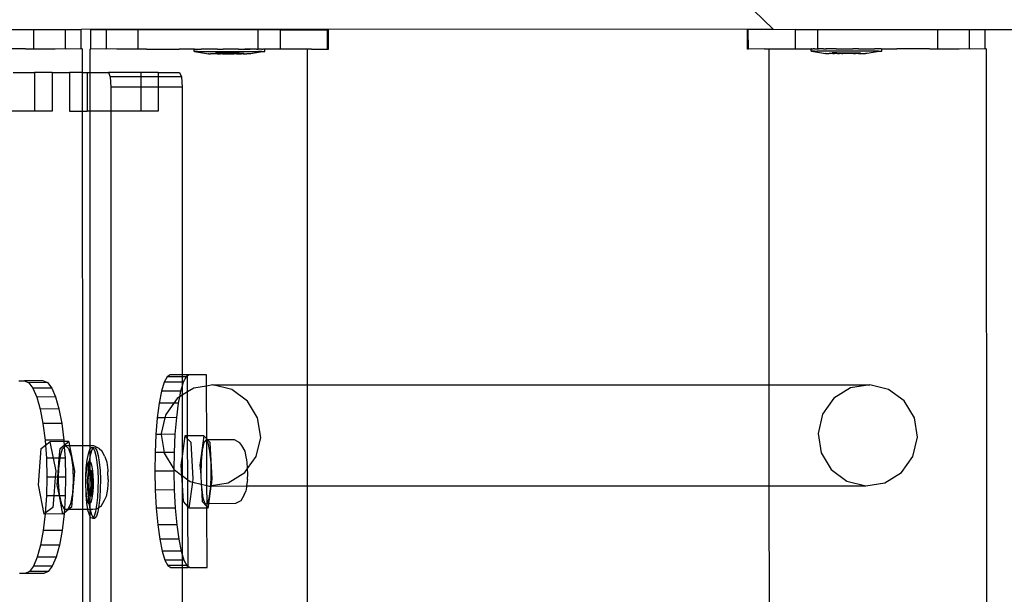
# Model space of a CAD drawing. Units: inches. Extents: x 4843 to 12947, y -2782 to -515.
# Drawn here: x 12555 to 12575, y -1498 to -1486 of the extents above; entities that cross this region are included whole.
import ezdxf

# ---------------------------------------------------------------- set-up
doc = ezdxf.new("R2010")
doc.units = ezdxf.units.IN
doc.header["$MEASUREMENT"] = 0
doc.layers.add('VP-DIM', color=7, linetype='Continuous')
doc.layers.add('VP-EQ', color=7, linetype='Continuous', true_color=0x8a3492, plot=False)
doc.styles.get("Standard").update_dxf_attribs({"font": 'arial.ttf'})
doc.dimstyles.get("Standard").update_dxf_attribs({"dimtxt": 14, "dimasz": 20, "dimexe": 20, "dimexo": 50, "dimgap": 20, "dimtad": 0, "dimdec": 0, "dimzin": 0, "dimdsep": 46, "dimtxsty": 'Standard', "dimcen": -0.09, "dimadec": 0, "dimazin": 0, "dimtfac": 1, "dimtdec": 4, "dimtofl": 0, "dimtmove": 0, "dimatfit": 3, "dimfxl": 70, "dimfxlon": 1, "dimtolj": 1, "dimtzin": 0, "dimarcsym": 0})

# ---------------------------------------------------------------- blocks, each defined once
blk = doc.blocks.new('*D321')
at = {"layer": 'Defpoints', "color": 0}
for p in [(12577.895, -535.177), (9514.141, -1636.213), (12577.895, -1636.213)]:
    blk.add_point(p, dxfattribs=at)
at = {"layer": 'VP-DIM', "color": 0, "lineweight": -2}
for p, q in [((9514.141, -605.177), (9514.141, -515.177)), ((12577.895, -605.177), (12577.895, -515.177)), ((9534.141, -535.177), (10995.536, -535.177)), ((12557.895, -535.177), (11077.382, -535.177))]:
    blk.add_line(p, q, dxfattribs=at)
at = {"layer": 'VP-DIM', "color": 0}
for points in [[(9534.141, -531.843), (9534.141, -538.51), (9514.141, -535.177)], [(12557.895, -538.51), (12557.895, -531.843), (12577.895, -535.177)]]:
    blk.add_solid(points, dxfattribs=at)
at = {"layer": 'VP-DIM', "color": 0, "insert": (11036.459, -535.177), "char_height": 14, "attachment_point": 5}
blk.add_mtext('\\A1;3065', dxfattribs=at)
blk = doc.blocks.new('*D327')
at = {"layer": 'Defpoints', "color": 0}
for p in [(12050.618, -807.743), (12050.618, -2463.845), (12690.663, -2463.845)]:
    blk.add_point(p, dxfattribs=at)
at = {"layer": 'VP-DIM', "color": 0, "lineweight": -2}
for p, q in [((12620.663, -807.743), (12710.663, -807.743)), ((12690.663, -827.743), (12690.663, -1594.233)), ((12690.663, -2443.845), (12690.663, -1674.623)), ((12620.663, -2463.845), (12710.663, -2463.845))]:
    blk.add_line(p, q, dxfattribs=at)
at = {"layer": 'VP-DIM', "color": 0}
for points in [[(12693.997, -827.743), (12687.33, -827.743), (12690.663, -807.743)], [(12687.33, -2443.845), (12693.997, -2443.845), (12690.663, -2463.845)]]:
    blk.add_solid(points, dxfattribs=at)
at = {"layer": 'VP-DIM', "color": 0, "insert": (12690.663, -1634.428), "char_height": 14, "attachment_point": 5, "rotation": 90}
blk.add_mtext('\\A1;1660', dxfattribs=at)
blk = doc.blocks.new('2408B')
at = {"layer": 'VP-EQ', "color": 0}
for p, q in [((12342.487, -1735.831), (12342.894, -1736.231)), ((12325.217, -1736.238), (12327.543, -1736.234)), ((12327.543, -1736.234), (12328.203, -1736.233)), ((12327.544, -1736.634), (12327.543, -1736.234)), ((12328.203, -1736.233), (12328.528, -1736.232)), ((12328.204, -1736.633), (12328.203, -1736.233)), ((12342.894, -1736.231), (12328.528, -1736.232)), ((12328.528, -1736.632), (12328.528, -1736.232)), ((12329.053, -1736.239), (12328.728, -1736.239)), ((12328.728, -1736.639), (12328.728, -1736.239)), ((12329.052, -1736.639), (12329.053, -1736.239)), ((12329.713, -1736.241), (12329.053, -1736.239)), ((12329.712, -1736.641), (12329.713, -1736.241)), ((12332.039, -1736.244), (12329.713, -1736.241)), ((12332.204, -1736.243), (12332.039, -1736.244)), ((12332.203, -1736.643), (12332.204, -1736.243)), ((12332.528, -1736.244), (12332.204, -1736.243)), ((12332.667, -1736.244), (12332.528, -1736.244)), ((12332.667, -1736.644), (12332.667, -1736.244)), ((12332.667, -1736.244), (12333.644, -1736.245)), ((12333.644, -1736.245), (12333.661, -1736.245)), ((12333.644, -1736.645), (12333.644, -1736.245)), ((12333.66, -1736.645), (12333.661, -1736.245)), ((12342.377, -1736.24), (12342.36, -1736.24)), ((12342.361, -1736.64), (12342.36, -1736.24)), ((12343.354, -1736.238), (12342.377, -1736.24)), ((12342.378, -1736.64), (12342.377, -1736.24)), ((12342.894, -1736.231), (12343.354, -1736.238)), ((12343.354, -1736.638), (12343.354, -1736.238)), ((12343.354, -1736.238), (12343.493, -1736.238)), ((12343.493, -1736.238), (12343.817, -1736.237)), ((12343.818, -1736.637), (12343.817, -1736.237)), ((12343.817, -1736.237), (12343.982, -1736.237)), ((12343.982, -1736.237), (12346.308, -1736.234)), ((12346.308, -1736.234), (12346.969, -1736.233)), ((12346.309, -1736.634), (12346.308, -1736.234)), ((12346.969, -1736.233), (12347.293, -1736.232)), ((12346.969, -1736.632), (12346.969, -1736.233)), ((12347.293, -1736.232), (12350.205, -1736.231)), ((12347.294, -1736.632), (12347.293, -1736.232)), ((12327.372, -1736.634), (12326.695, -1736.635)), ((12327.372, -1736.634), (12327.505, -1736.637)), ((12327.505, -1736.637), (12327.544, -1736.634)), ((12327.544, -1736.634), (12327.97, -1736.637)), ((12327.97, -1736.637), (12327.989, -1736.637)), ((12327.989, -1736.637), (12328.204, -1736.633)), ((12328.204, -1736.633), (12328.231, -1736.637)), ((12328.231, -1736.637), (12328.528, -1736.632)), ((12328.544, -1736.636), (12328.528, -1736.632)), ((12328.55, -1736.636), (12328.544, -1736.636)), ((12328.55, -1736.636), (12328.55, -1737.131)), ((12328.706, -1736.643), (12328.712, -1736.643)), ((12328.706, -1736.643), (12328.706, -1737.131)), ((12328.712, -1736.643), (12328.728, -1736.639)), ((12329.025, -1736.643), (12328.728, -1736.639)), ((12329.052, -1736.639), (12329.025, -1736.643)), ((12329.267, -1736.643), (12329.052, -1736.639)), ((12329.285, -1736.643), (12329.267, -1736.643)), ((12329.702, -1736.643), (12329.285, -1736.643)), ((12329.712, -1736.641), (12329.702, -1736.643)), ((12329.75, -1736.643), (12329.712, -1736.641)), ((12329.883, -1736.641), (12329.75, -1736.643)), ((12329.883, -1736.641), (12330.56, -1736.642)), ((12330.874, -1736.643), (12330.56, -1736.642)), ((12330.883, -1736.641), (12330.874, -1736.641)), ((12330.874, -1736.643), (12330.874, -1736.641)), ((12330.883, -1736.641), (12330.874, -1736.643)), ((12330.874, -1736.691), (12330.874, -1736.643)), ((12330.883, -1736.691), (12330.874, -1736.691)), ((12330.883, -1736.641), (12330.915, -1736.641)), ((12330.915, -1736.691), (12330.883, -1736.691)), ((12330.883, -1736.691), (12331.174, -1736.741)), ((12330.915, -1736.641), (12330.942, -1736.641)), ((12330.942, -1736.691), (12330.915, -1736.691)), ((12330.942, -1736.641), (12331.003, -1736.641)), ((12330.942, -1736.691), (12331.003, -1736.691)), ((12331.003, -1736.641), (12331.021, -1736.642)), ((12331.003, -1736.691), (12331.046, -1736.691)), ((12331.046, -1736.641), (12331.021, -1736.642)), ((12331.132, -1736.641), (12331.046, -1736.641)), ((12331.046, -1736.691), (12331.132, -1736.691)), ((12331.188, -1736.641), (12331.132, -1736.641)), ((12331.132, -1736.691), (12331.188, -1736.691)), ((12331.18, -1736.741), (12331.174, -1736.741)), ((12331.18, -1736.741), (12331.198, -1736.741)), ((12331.294, -1736.641), (12331.188, -1736.641)), ((12331.188, -1736.691), (12331.293, -1736.691)), ((12331.198, -1736.741), (12331.214, -1736.741)), ((12331.25, -1736.741), (12331.214, -1736.741)), ((12331.276, -1736.741), (12331.25, -1736.741)), ((12331.313, -1736.741), (12331.276, -1736.741)), ((12331.293, -1736.691), (12331.359, -1736.691)), ((12331.359, -1736.641), (12331.294, -1736.641)), ((12331.313, -1736.741), (12331.313, -1736.725)), ((12331.41, -1736.725), (12331.313, -1736.725)), ((12331.327, -1736.741), (12331.313, -1736.741)), ((12331.36, -1736.741), (12331.327, -1736.741)), ((12331.359, -1736.641), (12331.477, -1736.641)), ((12331.359, -1736.691), (12331.476, -1736.691)), ((12331.36, -1736.741), (12331.41, -1736.741)), ((12331.41, -1736.741), (12331.41, -1736.725)), ((12331.51, -1736.726), (12331.41, -1736.725)), ((12331.41, -1736.741), (12331.422, -1736.741)), ((12331.461, -1736.741), (12331.422, -1736.741)), ((12331.461, -1736.741), (12331.51, -1736.741)), ((12331.476, -1736.691), (12331.547, -1736.691)), ((12331.525, -1736.643), (12331.477, -1736.641)), ((12331.51, -1736.741), (12331.51, -1736.726)), ((12331.705, -1736.726), (12331.51, -1736.726)), ((12331.51, -1736.741), (12331.53, -1736.741)), ((12331.547, -1736.641), (12331.525, -1736.643)), ((12331.53, -1736.741), (12331.572, -1736.741)), ((12331.668, -1736.642), (12331.547, -1736.641)), ((12331.547, -1736.691), (12331.668, -1736.692)), ((12331.572, -1736.741), (12331.643, -1736.742)), ((12331.643, -1736.742), (12331.685, -1736.741)), ((12331.739, -1736.642), (12331.668, -1736.642)), ((12331.668, -1736.692), (12331.739, -1736.692)), ((12331.685, -1736.741), (12331.705, -1736.742)), ((12331.705, -1736.742), (12331.705, -1736.726)), ((12331.805, -1736.726), (12331.705, -1736.726)), ((12331.754, -1736.742), (12331.705, -1736.742)), ((12331.774, -1736.643), (12331.739, -1736.642)), ((12331.739, -1736.692), (12331.856, -1736.692)), ((12331.754, -1736.742), (12331.793, -1736.742)), ((12331.794, -1736.643), (12331.774, -1736.643)), ((12331.793, -1736.742), (12331.805, -1736.742)), ((12331.794, -1736.643), (12331.856, -1736.642)), ((12331.805, -1736.742), (12331.805, -1736.726)), ((12331.805, -1736.726), (12331.902, -1736.726)), ((12331.805, -1736.742), (12331.855, -1736.742)), ((12331.889, -1736.742), (12331.855, -1736.742)), ((12331.856, -1736.642), (12331.922, -1736.642)), ((12331.856, -1736.692), (12331.922, -1736.692)), ((12331.889, -1736.742), (12331.902, -1736.742)), ((12331.902, -1736.742), (12331.902, -1736.726)), ((12331.902, -1736.742), (12331.939, -1736.742)), ((12331.922, -1736.642), (12332.027, -1736.642)), ((12332.025, -1736.643), (12331.922, -1736.642)), ((12331.922, -1736.692), (12332.027, -1736.692)), ((12331.939, -1736.742), (12331.965, -1736.742)), ((12332.001, -1736.742), (12331.965, -1736.742)), ((12332.017, -1736.742), (12332.001, -1736.742)), ((12332.035, -1736.742), (12332.017, -1736.742)), ((12332.039, -1736.643), (12332.025, -1736.643)), ((12332.027, -1736.642), (12332.039, -1736.643)), ((12332.027, -1736.692), (12332.083, -1736.692)), ((12332.035, -1736.742), (12332.041, -1736.742)), ((12332.045, -1736.643), (12332.039, -1736.643)), ((12332.332, -1736.692), (12332.041, -1736.742)), ((12332.083, -1736.642), (12332.045, -1736.643)), ((12332.169, -1736.642), (12332.083, -1736.642)), ((12332.083, -1736.692), (12332.169, -1736.692)), ((12332.169, -1736.642), (12332.191, -1736.643)), ((12332.169, -1736.692), (12332.212, -1736.692)), ((12332.191, -1736.643), (12332.203, -1736.643)), ((12332.213, -1736.642), (12332.203, -1736.643)), ((12332.273, -1736.692), (12332.212, -1736.692)), ((12332.273, -1736.642), (12332.213, -1736.642)), ((12332.273, -1736.642), (12332.3, -1736.642)), ((12332.273, -1736.692), (12332.3, -1736.692)), ((12332.332, -1736.642), (12332.3, -1736.642)), ((12332.3, -1736.692), (12332.332, -1736.692)), ((12332.332, -1736.642), (12332.341, -1736.642)), ((12332.332, -1736.692), (12332.341, -1736.692)), ((12332.341, -1736.692), (12332.341, -1736.642)), ((12332.527, -1736.644), (12332.341, -1736.642)), ((12332.648, -1736.643), (12332.527, -1736.644)), ((12332.667, -1736.644), (12332.648, -1736.643)), ((12332.916, -1736.643), (12332.667, -1736.644)), ((12332.96, -1736.645), (12332.916, -1736.643)), ((12333.218, -1736.643), (12332.96, -1736.645)), ((12333.307, -1736.645), (12333.218, -1736.643)), ((12333.218, -1736.643), (12333.218, -1743.618)), ((12333.307, -1736.645), (12333.644, -1736.645)), ((12333.644, -1736.645), (12333.66, -1736.645)), ((12342.378, -1736.64), (12342.361, -1736.64)), ((12342.715, -1736.639), (12342.378, -1736.64)), ((12342.715, -1736.639), (12342.803, -1736.637)), ((12342.803, -1736.637), (12343.062, -1736.639)), ((12342.803, -1736.637), (12342.805, -1743.615)), ((12343.062, -1736.639), (12343.105, -1736.637)), ((12343.105, -1736.637), (12343.354, -1736.638)), ((12343.354, -1736.638), (12343.373, -1736.637)), ((12343.373, -1736.637), (12343.494, -1736.638)), ((12343.494, -1736.638), (12343.68, -1736.636)), ((12343.689, -1736.636), (12343.68, -1736.636)), ((12343.68, -1736.686), (12343.68, -1736.636)), ((12343.689, -1736.686), (12343.68, -1736.686)), ((12343.689, -1736.636), (12343.721, -1736.636)), ((12343.721, -1736.686), (12343.689, -1736.686)), ((12343.689, -1736.686), (12343.98, -1736.736)), ((12343.748, -1736.636), (12343.721, -1736.636)), ((12343.748, -1736.686), (12343.721, -1736.686)), ((12343.748, -1736.636), (12343.809, -1736.636)), ((12343.748, -1736.686), (12343.809, -1736.686)), ((12343.809, -1736.636), (12343.818, -1736.637)), ((12343.852, -1736.686), (12343.809, -1736.686)), ((12343.818, -1736.637), (12343.831, -1736.637)), ((12343.852, -1736.636), (12343.831, -1736.637)), ((12343.938, -1736.636), (12343.852, -1736.636)), ((12343.938, -1736.686), (12343.852, -1736.686)), ((12343.938, -1736.636), (12343.983, -1736.637)), ((12343.994, -1736.686), (12343.938, -1736.686)), ((12343.986, -1736.736), (12343.98, -1736.736)), ((12343.994, -1736.636), (12343.983, -1736.637)), ((12343.983, -1736.637), (12343.997, -1736.637)), ((12343.986, -1736.736), (12344.004, -1736.736)), ((12343.997, -1736.637), (12343.994, -1736.636)), ((12344.099, -1736.686), (12343.994, -1736.686)), ((12343.997, -1736.637), (12344.002, -1736.637)), ((12344.099, -1736.636), (12344.002, -1736.637)), ((12344.004, -1736.736), (12344.021, -1736.736)), ((12344.021, -1736.736), (12344.056, -1736.736)), ((12344.082, -1736.736), (12344.056, -1736.736)), ((12344.119, -1736.736), (12344.082, -1736.736)), ((12344.165, -1736.636), (12344.099, -1736.636)), ((12344.165, -1736.686), (12344.099, -1736.686)), ((12344.119, -1736.736), (12344.119, -1736.72)), ((12344.216, -1736.72), (12344.119, -1736.72)), ((12344.133, -1736.736), (12344.119, -1736.736)), ((12344.133, -1736.736), (12344.166, -1736.736)), ((12344.196, -1736.637), (12344.165, -1736.636)), ((12344.282, -1736.685), (12344.165, -1736.686)), ((12344.216, -1736.735), (12344.166, -1736.736)), ((12344.201, -1736.637), (12344.196, -1736.637)), ((12344.201, -1736.637), (12344.282, -1736.635)), ((12344.216, -1736.735), (12344.216, -1736.72)), ((12344.216, -1736.72), (12344.316, -1736.72)), ((12344.228, -1736.735), (12344.216, -1736.735)), ((12344.228, -1736.735), (12344.267, -1736.735)), ((12344.316, -1736.735), (12344.267, -1736.735)), ((12344.282, -1736.635), (12344.353, -1736.635)), ((12344.353, -1736.685), (12344.282, -1736.685)), ((12344.316, -1736.72), (12344.511, -1736.719)), ((12344.316, -1736.735), (12344.316, -1736.72)), ((12344.316, -1736.735), (12344.336, -1736.735)), ((12344.378, -1736.735), (12344.336, -1736.735)), ((12344.353, -1736.635), (12344.474, -1736.635)), ((12344.474, -1736.685), (12344.353, -1736.685)), ((12344.45, -1736.735), (12344.378, -1736.735)), ((12344.491, -1736.735), (12344.45, -1736.735)), ((12344.474, -1736.635), (12344.496, -1736.637)), ((12344.545, -1736.685), (12344.474, -1736.685)), ((12344.511, -1736.735), (12344.491, -1736.735)), ((12344.496, -1736.637), (12344.545, -1736.635)), ((12344.511, -1736.735), (12344.511, -1736.719)), ((12344.511, -1736.719), (12344.611, -1736.719)), ((12344.56, -1736.735), (12344.511, -1736.735)), ((12344.662, -1736.635), (12344.545, -1736.635)), ((12344.662, -1736.685), (12344.545, -1736.685)), ((12344.56, -1736.735), (12344.599, -1736.735)), ((12344.611, -1736.735), (12344.599, -1736.735)), ((12344.611, -1736.735), (12344.611, -1736.719)), ((12344.611, -1736.719), (12344.708, -1736.719)), ((12344.661, -1736.735), (12344.611, -1736.735)), ((12344.661, -1736.735), (12344.695, -1736.735)), ((12344.662, -1736.635), (12344.728, -1736.635)), ((12344.728, -1736.685), (12344.662, -1736.685)), ((12344.695, -1736.735), (12344.708, -1736.735)), ((12344.708, -1736.735), (12344.708, -1736.719)), ((12344.708, -1736.735), (12344.745, -1736.735)), ((12344.728, -1736.635), (12344.833, -1736.635)), ((12344.833, -1736.685), (12344.728, -1736.685)), ((12344.745, -1736.735), (12344.771, -1736.735)), ((12344.771, -1736.735), (12344.807, -1736.735)), ((12344.823, -1736.735), (12344.807, -1736.735)), ((12344.841, -1736.735), (12344.823, -1736.735)), ((12344.833, -1736.635), (12344.889, -1736.635)), ((12344.889, -1736.685), (12344.833, -1736.685)), ((12344.841, -1736.735), (12344.847, -1736.735)), ((12345.138, -1736.684), (12344.847, -1736.735)), ((12344.889, -1736.635), (12344.975, -1736.634)), ((12344.975, -1736.684), (12344.889, -1736.685)), ((12344.975, -1736.634), (12345, -1736.636)), ((12345.018, -1736.684), (12344.975, -1736.684)), ((12345.018, -1736.634), (12345, -1736.636)), ((12345.079, -1736.634), (12345.018, -1736.634)), ((12345.079, -1736.684), (12345.018, -1736.684)), ((12345.106, -1736.634), (12345.079, -1736.634)), ((12345.079, -1736.684), (12345.106, -1736.684)), ((12345.138, -1736.634), (12345.106, -1736.634)), ((12345.106, -1736.684), (12345.138, -1736.684)), ((12345.138, -1736.634), (12345.147, -1736.634)), ((12345.138, -1736.634), (12345.147, -1736.637)), ((12345.138, -1736.684), (12345.147, -1736.684)), ((12345.147, -1736.637), (12345.147, -1736.634)), ((12345.147, -1736.637), (12345.461, -1736.635)), ((12345.147, -1736.684), (12345.147, -1736.637)), ((12346.138, -1736.634), (12345.461, -1736.635)), ((12346.138, -1736.634), (12346.271, -1736.636)), ((12346.271, -1736.636), (12346.309, -1736.634)), ((12346.309, -1736.634), (12346.736, -1736.636)), ((12346.736, -1736.636), (12346.754, -1736.636)), ((12346.754, -1736.636), (12346.969, -1736.632)), ((12346.969, -1736.632), (12346.996, -1736.636)), ((12346.996, -1736.636), (12347.294, -1736.632)), ((12347.309, -1736.636), (12347.294, -1736.632)), ((12347.316, -1736.636), (12347.309, -1736.636)), ((12347.316, -1736.636), (12347.363, -1881.828)), ((12327.115, -1737.131), (12327.558, -1737.131)), ((12327.558, -1737.131), (12327.558, -1737.931)), ((12327.922, -1737.131), (12327.558, -1737.131)), ((12327.922, -1737.131), (12327.922, -1737.931)), ((12327.922, -1737.131), (12328.286, -1737.131)), ((12328.286, -1737.131), (12328.286, -1737.931)), ((12328.55, -1737.131), (12328.286, -1737.131)), ((12328.55, -1737.131), (12328.65, -1737.131)), ((12328.55, -1737.131), (12328.551, -1737.931)), ((12328.65, -1737.131), (12328.65, -1737.931)), ((12328.65, -1737.131), (12328.706, -1737.131)), ((12328.706, -1737.131), (12329.093, -1737.131)), ((12328.706, -1737.131), (12328.706, -1737.931)), ((12329.093, -1737.131), (12329.13, -1737.219)), ((12329.763, -1737.131), (12329.093, -1737.131)), ((12329.13, -1737.219), (12329.145, -1737.431)), ((12329.763, -1737.219), (12329.13, -1737.219)), ((12330.128, -1737.131), (12329.763, -1737.131)), ((12329.763, -1737.131), (12329.763, -1737.219)), ((12329.763, -1737.219), (12329.763, -1737.431)), ((12330.128, -1737.219), (12329.763, -1737.219)), ((12330.128, -1737.131), (12330.57, -1737.131)), ((12330.128, -1737.131), (12330.128, -1737.219)), ((12330.607, -1737.219), (12330.128, -1737.219)), ((12330.128, -1737.219), (12330.128, -1737.431)), ((12330.57, -1737.131), (12330.607, -1737.219)), ((12330.607, -1737.219), (12330.623, -1737.431)), ((12329.145, -1737.431), (12329.145, -1737.931)), ((12329.763, -1737.431), (12329.145, -1737.431)), ((12329.763, -1737.431), (12329.763, -1737.931)), ((12330.128, -1737.431), (12329.763, -1737.431)), ((12330.128, -1737.431), (12330.128, -1737.931)), ((12330.623, -1737.431), (12330.128, -1737.431)), ((12330.623, -1737.431), (12330.623, -1743.41)), ((12327.558, -1737.931), (12327.063, -1737.931)), ((12327.922, -1737.931), (12327.558, -1737.931)), ((12328.286, -1737.931), (12328.551, -1737.931)), ((12328.551, -1737.931), (12328.65, -1737.931)), ((12328.551, -1737.931), (12328.553, -1744.881)), ((12328.706, -1737.931), (12328.65, -1737.931)), ((12329.145, -1737.931), (12328.706, -1737.931)), ((12328.706, -1737.931), (12328.706, -1744.881)), ((12329.145, -1737.931), (12329.145, -1880.531)), ((12329.763, -1737.931), (12329.145, -1737.931)), ((12330.128, -1737.931), (12329.763, -1737.931)), ((12327.235, -1743.531), (12327.35, -1743.532)), ((12327.739, -1743.531), (12327.35, -1743.532)), ((12327.35, -1743.532), (12327.439, -1743.571)), ((12327.739, -1743.531), (12327.829, -1743.569)), ((12330.252, -1743.562), (12330.196, -1743.747)), ((12330.313, -1743.448), (12330.252, -1743.562)), ((12330.623, -1743.561), (12330.252, -1743.562)), ((12330.376, -1743.41), (12330.313, -1743.448)), ((12330.623, -1743.447), (12330.313, -1743.448)), ((12330.623, -1743.41), (12330.376, -1743.41)), ((12330.734, -1743.41), (12330.623, -1743.41)), ((12330.623, -1743.41), (12330.623, -1743.447)), ((12330.707, -1743.447), (12330.623, -1743.447)), ((12330.623, -1743.447), (12330.623, -1743.561)), ((12330.647, -1743.561), (12330.623, -1743.641)), ((12330.647, -1743.561), (12330.623, -1743.561)), ((12330.623, -1743.561), (12330.623, -1743.641)), ((12330.707, -1743.447), (12330.647, -1743.561)), ((12330.734, -1743.431), (12330.707, -1743.447)), ((12330.771, -1743.408), (12330.734, -1743.431)), ((12330.771, -1743.408), (12330.734, -1743.41)), ((12330.734, -1743.431), (12330.734, -1743.41)), ((12330.735, -1743.763), (12330.734, -1743.431)), ((12331.128, -1743.408), (12330.771, -1743.408)), ((12331.129, -1743.64), (12331.128, -1743.408)), ((12327.829, -1743.569), (12327.439, -1743.571)), ((12327.439, -1743.571), (12327.526, -1743.685)), ((12327.915, -1743.683), (12327.526, -1743.685)), ((12327.526, -1743.685), (12327.606, -1743.869)), ((12327.829, -1743.569), (12327.915, -1743.683)), ((12327.915, -1743.683), (12327.995, -1743.868)), ((12330.196, -1743.747), (12330.148, -1743.996)), ((12330.591, -1743.745), (12330.196, -1743.747)), ((12330.591, -1743.745), (12330.567, -1743.867)), ((12330.623, -1743.641), (12330.591, -1743.745)), ((12330.623, -1743.641), (12330.623, -1743.833)), ((12330.735, -1743.763), (12330.623, -1743.833)), ((12330.863, -1743.683), (12330.735, -1743.763)), ((12330.738, -1744.674), (12330.735, -1743.763)), ((12331.129, -1743.64), (12330.863, -1743.683)), ((12331.261, -1743.618), (12331.129, -1743.64)), ((12331.133, -1744.738), (12331.129, -1743.64)), ((12331.653, -1743.714), (12331.261, -1743.618)), ((12331.261, -1743.618), (12333.218, -1743.618)), ((12331.98, -1743.954), (12331.653, -1743.714)), ((12333.218, -1743.618), (12342.805, -1743.615)), ((12333.218, -1743.618), (12333.218, -1745.716)), ((12342.805, -1743.615), (12344.897, -1743.615)), ((12342.805, -1743.615), (12342.806, -1745.713)), ((12344.498, -1743.679), (12344.155, -1743.893)), ((12344.897, -1743.615), (12344.498, -1743.679)), ((12345.289, -1743.71), (12344.897, -1743.615)), ((12345.615, -1743.95), (12345.289, -1743.71)), ((12327.995, -1743.868), (12327.606, -1743.869)), ((12327.606, -1743.869), (12327.676, -1744.118)), ((12327.995, -1743.868), (12328.065, -1744.117)), ((12330.52, -1743.897), (12330.45, -1743.994)), ((12330.567, -1743.867), (12330.52, -1743.897)), ((12330.567, -1743.867), (12330.543, -1743.994)), ((12330.623, -1743.833), (12330.567, -1743.867)), ((12330.623, -1743.833), (12330.623, -1745.095)), ((12332.19, -1744.303), (12331.98, -1743.954)), ((12344.155, -1743.893), (12343.918, -1744.225)), ((12345.826, -1744.299), (12345.615, -1743.95)), ((12328.065, -1744.117), (12327.676, -1744.118)), ((12327.676, -1744.118), (12327.734, -1744.421)), ((12328.065, -1744.117), (12328.123, -1744.42)), ((12330.148, -1743.996), (12330.108, -1744.299)), ((12330.45, -1743.994), (12330.148, -1743.996)), ((12330.45, -1743.994), (12330.283, -1744.229)), ((12330.543, -1743.994), (12330.45, -1743.994)), ((12330.543, -1743.994), (12330.503, -1744.297)), ((12330.108, -1744.299), (12330.08, -1744.644)), ((12330.266, -1744.298), (12330.108, -1744.299)), ((12330.266, -1744.298), (12330.189, -1744.627)), ((12330.283, -1744.229), (12330.266, -1744.298)), ((12330.503, -1744.297), (12330.266, -1744.298)), ((12330.503, -1744.297), (12330.474, -1744.643)), ((12332.254, -1744.708), (12332.19, -1744.303)), ((12343.918, -1744.225), (12343.824, -1744.623)), ((12345.889, -1744.704), (12345.826, -1744.299)), ((12328.123, -1744.42), (12327.734, -1744.421)), ((12327.734, -1744.421), (12327.777, -1744.767)), ((12328.123, -1744.42), (12328.167, -1744.766)), ((12328.167, -1744.766), (12327.777, -1744.767)), ((12327.777, -1744.767), (12327.785, -1744.87)), ((12328.167, -1744.766), (12328.169, -1744.796)), ((12330.08, -1744.644), (12330.062, -1745.02)), ((12330.191, -1744.644), (12330.08, -1744.644)), ((12330.189, -1744.627), (12330.191, -1744.644)), ((12330.474, -1744.643), (12330.191, -1744.644)), ((12330.191, -1744.644), (12330.25, -1745.019)), ((12330.474, -1744.643), (12330.457, -1745.018)), ((12330.679, -1744.674), (12330.623, -1745.095)), ((12330.738, -1744.674), (12330.679, -1744.674)), ((12330.738, -1744.739), (12330.679, -1744.674)), ((12331.074, -1744.673), (12330.738, -1744.674)), ((12330.738, -1744.739), (12330.738, -1744.674)), ((12330.808, -1744.816), (12330.738, -1744.739)), ((12330.741, -1745.586), (12330.738, -1744.739)), ((12331.074, -1744.673), (12330.992, -1745.284)), ((12331.133, -1744.738), (12331.074, -1744.673)), ((12331.119, -1744.76), (12331.075, -1744.812)), ((12331.133, -1744.78), (12331.119, -1744.76)), ((12331.133, -1744.76), (12331.119, -1744.76)), ((12331.153, -1744.76), (12331.133, -1744.738)), ((12331.133, -1744.76), (12331.133, -1744.738)), ((12331.153, -1744.76), (12331.133, -1744.76)), ((12331.133, -1744.78), (12331.133, -1744.76)), ((12331.163, -1744.823), (12331.133, -1744.78)), ((12331.136, -1745.706), (12331.133, -1744.78)), ((12331.711, -1744.758), (12331.153, -1744.76)), ((12331.202, -1744.814), (12331.153, -1744.76)), ((12331.822, -1744.819), (12331.711, -1744.758)), ((12332.16, -1745.106), (12332.254, -1744.708)), ((12343.824, -1744.623), (12343.887, -1745.028)), ((12345.795, -1745.102), (12345.889, -1744.704)), ((12327.639, -1745.691), (12327.699, -1744.938)), ((12327.699, -1744.938), (12327.785, -1744.87)), ((12327.785, -1744.87), (12327.878, -1744.797)), ((12327.785, -1744.87), (12327.805, -1745.142)), ((12328.169, -1744.796), (12327.878, -1744.797)), ((12327.878, -1744.797), (12327.946, -1745.142)), ((12328.072, -1745.141), (12328.088, -1744.937)), ((12328.088, -1744.937), (12328.174, -1744.869)), ((12328.093, -1745.114), (12328.143, -1744.946)), ((12328.143, -1744.946), (12328.177, -1744.911)), ((12328.268, -1744.795), (12328.169, -1744.796)), ((12328.169, -1744.796), (12328.174, -1744.869)), ((12328.174, -1744.869), (12328.268, -1744.795)), ((12328.174, -1744.869), (12328.177, -1744.911)), ((12328.177, -1744.911), (12328.205, -1744.883)), ((12328.177, -1744.911), (12328.194, -1745.141)), ((12328.285, -1744.882), (12328.205, -1744.883)), ((12328.205, -1744.883), (12328.267, -1744.935)), ((12328.267, -1744.935), (12328.32, -1745.094)), ((12328.268, -1744.795), (12328.285, -1744.882)), ((12328.553, -1744.881), (12328.285, -1744.882)), ((12328.285, -1744.882), (12328.388, -1745.406)), ((12328.706, -1744.881), (12328.553, -1744.881)), ((12328.553, -1744.881), (12328.553, -1746.206)), ((12328.676, -1745.049), (12328.705, -1744.96)), ((12328.706, -1744.881), (12328.705, -1744.96)), ((12328.705, -1744.96), (12328.738, -1744.918)), ((12328.705, -1744.96), (12328.706, -1745.154)), ((12328.789, -1744.881), (12328.706, -1744.881)), ((12328.725, -1745.049), (12328.755, -1744.96)), ((12328.738, -1744.918), (12328.771, -1744.925)), ((12328.738, -1744.918), (12328.787, -1744.918)), ((12328.755, -1744.96), (12328.776, -1744.933)), ((12328.771, -1744.925), (12328.776, -1744.933)), ((12328.776, -1744.933), (12328.787, -1744.918)), ((12328.776, -1744.933), (12328.803, -1744.982)), ((12328.787, -1744.918), (12328.821, -1744.925)), ((12328.898, -1744.941), (12328.789, -1744.881)), ((12328.803, -1744.982), (12328.831, -1745.084)), ((12328.821, -1744.925), (12328.852, -1744.982)), ((12328.852, -1744.982), (12328.881, -1745.084)), ((12328.898, -1744.941), (12328.955, -1744.989)), ((12329.019, -1745.104), (12328.955, -1744.989)), ((12330.854, -1745.568), (12330.808, -1744.816)), ((12331.038, -1744.971), (12331.016, -1745.209)), ((12331.075, -1744.812), (12331.038, -1744.971)), ((12331.2, -1744.991), (12331.163, -1744.823)), ((12331.223, -1745.235), (12331.2, -1744.991)), ((12331.249, -1745.567), (12331.202, -1744.814)), ((12331.862, -1744.876), (12331.822, -1744.819)), ((12331.929, -1744.99), (12331.862, -1744.876)), ((12331.956, -1745.111), (12331.929, -1744.99)), ((12327.805, -1745.142), (12327.815, -1745.532)), ((12327.946, -1745.142), (12327.805, -1745.142)), ((12328.072, -1745.141), (12327.946, -1745.142)), ((12327.946, -1745.142), (12327.999, -1745.408)), ((12328.041, -1745.532), (12328.072, -1745.141)), ((12328.063, -1745.358), (12328.089, -1745.141)), ((12328.089, -1745.141), (12328.072, -1745.141)), ((12328.089, -1745.141), (12328.093, -1745.114)), ((12328.194, -1745.141), (12328.089, -1745.141)), ((12328.194, -1745.141), (12328.204, -1745.531)), ((12328.32, -1745.094), (12328.354, -1745.331)), ((12328.634, -1745.342), (12328.651, -1745.18)), ((12328.651, -1745.18), (12328.676, -1745.049)), ((12328.694, -1745.218), (12328.701, -1745.18)), ((12328.701, -1745.18), (12328.706, -1745.154)), ((12328.706, -1745.154), (12328.725, -1745.049)), ((12328.706, -1745.154), (12328.706, -1745.22)), ((12328.831, -1745.084), (12328.854, -1745.225)), ((12328.881, -1745.084), (12328.903, -1745.225)), ((12329.019, -1745.104), (12329.057, -1745.219)), ((12330.062, -1745.02), (12330.057, -1745.41)), ((12330.25, -1745.019), (12330.062, -1745.02)), ((12330.457, -1745.018), (12330.25, -1745.019)), ((12330.25, -1745.019), (12330.252, -1745.032)), ((12330.252, -1745.032), (12330.453, -1745.364)), ((12330.457, -1745.018), (12330.453, -1745.364)), ((12330.623, -1745.095), (12330.597, -1745.285)), ((12330.623, -1745.095), (12330.623, -1745.499)), ((12331.967, -1745.176), (12331.956, -1745.111)), ((12331.972, -1745.232), (12331.967, -1745.176)), ((12331.982, -1745.354), (12332.16, -1745.106)), ((12343.887, -1745.028), (12344.098, -1745.377)), ((12345.558, -1745.434), (12345.795, -1745.102)), ((12328.06, -1745.531), (12328.063, -1745.358)), ((12328.354, -1745.331), (12328.363, -1745.607)), ((12328.624, -1745.526), (12328.634, -1745.342)), ((12328.632, -1745.469), (12328.642, -1745.373)), ((12328.642, -1745.373), (12328.657, -1745.295)), ((12328.681, -1745.374), (12328.649, -1745.604)), ((12328.657, -1745.295), (12328.674, -1745.243)), ((12328.673, -1745.526), (12328.681, -1745.374)), ((12328.696, -1745.383), (12328.673, -1745.526)), ((12328.674, -1745.243), (12328.694, -1745.218)), ((12328.682, -1745.371), (12328.681, -1745.374)), ((12328.682, -1745.371), (12328.683, -1745.342)), ((12328.682, -1745.371), (12328.697, -1745.371)), ((12328.696, -1745.383), (12328.682, -1745.371)), ((12328.683, -1745.342), (12328.694, -1745.218)), ((12328.694, -1745.218), (12328.706, -1745.22)), ((12328.697, -1745.371), (12328.696, -1745.383)), ((12328.706, -1745.392), (12328.696, -1745.383)), ((12328.706, -1745.378), (12328.697, -1745.371)), ((12328.706, -1745.22), (12328.713, -1745.222)), ((12328.706, -1745.22), (12328.706, -1745.378)), ((12328.749, -1745.417), (12328.706, -1745.378)), ((12328.706, -1745.378), (12328.706, -1745.392)), ((12328.733, -1745.417), (12328.706, -1745.392)), ((12328.706, -1745.392), (12328.706, -1745.904)), ((12328.713, -1745.222), (12328.732, -1745.256)), ((12328.732, -1745.256), (12328.749, -1745.316)), ((12328.749, -1745.316), (12328.762, -1745.399)), ((12328.762, -1745.399), (12328.771, -1745.5)), ((12328.854, -1745.225), (12328.87, -1745.395)), ((12328.87, -1745.395), (12328.877, -1745.583)), ((12328.903, -1745.225), (12328.919, -1745.395)), ((12328.919, -1745.395), (12328.926, -1745.583)), ((12329.057, -1745.219), (12329.081, -1745.39)), ((12329.081, -1745.39), (12329.083, -1745.423)), ((12330.453, -1745.364), (12330.452, -1745.408)), ((12330.453, -1745.364), (12330.463, -1745.381)), ((12330.463, -1745.381), (12330.61, -1745.489)), ((12330.597, -1745.285), (12330.61, -1745.489)), ((12330.992, -1745.284), (12331.011, -1745.485)), ((12331.016, -1745.209), (12331.011, -1745.485)), ((12331.227, -1745.512), (12331.223, -1745.235)), ((12331.923, -1745.438), (12331.982, -1745.354)), ((12331.982, -1745.34), (12331.972, -1745.232)), ((12331.982, -1745.354), (12331.982, -1745.34)), ((12331.984, -1745.462), (12331.982, -1745.354)), ((12344.098, -1745.377), (12344.424, -1745.618)), ((12327.815, -1745.532), (12327.807, -1745.923)), ((12327.989, -1745.532), (12327.815, -1745.532)), ((12327.989, -1745.532), (12327.958, -1745.922)), ((12327.999, -1745.408), (12327.989, -1745.532)), ((12328.041, -1745.532), (12327.989, -1745.532)), ((12328.028, -1745.69), (12328.041, -1745.532)), ((12328.06, -1745.531), (12328.041, -1745.532)), ((12328.058, -1745.635), (12328.06, -1745.531)), ((12328.204, -1745.531), (12328.06, -1745.531)), ((12328.204, -1745.531), (12328.196, -1745.921)), ((12328.388, -1745.406), (12328.329, -1746.159)), ((12328.626, -1745.577), (12328.624, -1745.526)), ((12328.625, -1745.69), (12328.626, -1745.577)), ((12328.626, -1745.577), (12328.632, -1745.469)), ((12328.649, -1745.604), (12328.668, -1745.884)), ((12328.649, -1745.604), (12328.665, -1745.604)), ((12328.673, -1745.544), (12328.665, -1745.604)), ((12328.665, -1745.604), (12328.672, -1745.711)), ((12328.672, -1745.711), (12328.673, -1745.544)), ((12328.673, -1745.544), (12328.673, -1745.526)), ((12328.752, -1745.697), (12328.733, -1745.417)), ((12328.733, -1745.417), (12328.749, -1745.417)), ((12328.768, -1745.697), (12328.749, -1745.417)), ((12328.771, -1745.5), (12328.776, -1745.611)), ((12328.877, -1745.583), (12328.876, -1745.775)), ((12328.926, -1745.583), (12328.925, -1745.775)), ((12329.088, -1745.589), (12329.075, -1745.781)), ((12329.088, -1745.58), (12329.083, -1745.423)), ((12329.088, -1745.58), (12329.088, -1745.589)), ((12330.452, -1745.408), (12330.057, -1745.41)), ((12330.057, -1745.41), (12330.065, -1745.8)), ((12330.452, -1745.408), (12330.46, -1745.799)), ((12330.61, -1745.489), (12330.623, -1745.697)), ((12330.61, -1745.489), (12330.623, -1745.499)), ((12330.623, -1745.499), (12330.741, -1745.586)), ((12330.623, -1745.499), (12330.623, -1745.697)), ((12330.741, -1745.586), (12330.789, -1745.621)), ((12330.743, -1746.147), (12330.741, -1745.586)), ((12330.845, -1745.635), (12330.854, -1745.568)), ((12331.011, -1745.485), (12331.021, -1745.678)), ((12331.217, -1745.711), (12331.227, -1745.512)), ((12331.23, -1745.709), (12331.249, -1745.567)), ((12331.579, -1745.652), (12331.923, -1745.438)), ((12331.978, -1745.579), (12331.974, -1745.624)), ((12331.978, -1745.579), (12331.984, -1745.462)), ((12345.214, -1745.648), (12345.558, -1745.434)), ((12327.759, -1746.302), (12327.639, -1745.691)), ((12328.074, -1745.922), (12328.028, -1745.69)), ((12328.08, -1745.897), (12328.058, -1745.635)), ((12328.363, -1745.607), (12328.345, -1745.873)), ((12328.623, -1745.718), (12328.625, -1745.69)), ((12328.63, -1745.801), (12328.623, -1745.718)), ((12328.639, -1745.901), (12328.63, -1745.801)), ((12328.63, -1745.905), (12328.63, -1745.801)), ((12328.672, -1745.718), (12328.672, -1745.711)), ((12328.672, -1745.718), (12328.684, -1745.884)), ((12328.678, -1745.884), (12328.672, -1745.718)), ((12328.721, -1745.918), (12328.752, -1745.697)), ((12328.735, -1745.93), (12328.768, -1745.697)), ((12328.752, -1745.697), (12328.768, -1745.697)), ((12328.775, -1745.724), (12328.769, -1745.832)), ((12328.776, -1745.611), (12328.775, -1745.724)), ((12328.876, -1745.775), (12328.866, -1745.958)), ((12328.925, -1745.775), (12328.915, -1745.958)), ((12329.075, -1745.781), (12329.046, -1745.932)), ((12330.46, -1745.799), (12330.065, -1745.8)), ((12330.065, -1745.8), (12330.085, -1746.175)), ((12330.46, -1745.799), (12330.479, -1746.174)), ((12330.623, -1745.697), (12330.644, -1746.038)), ((12330.623, -1745.697), (12330.623, -1747.138)), ((12330.772, -1746.179), (12330.845, -1745.635)), ((12330.789, -1745.621), (12330.845, -1745.635)), ((12330.845, -1745.635), (12331.021, -1745.678)), ((12331.021, -1745.678), (12331.025, -1745.751)), ((12331.021, -1745.678), (12331.136, -1745.706)), ((12331.025, -1745.751), (12331.055, -1745.961)), ((12331.025, -1745.751), (12331.038, -1746.036)), ((12331.142, -1746.085), (12331.136, -1745.706)), ((12331.136, -1745.706), (12331.181, -1745.717)), ((12331.179, -1746.085), (12331.229, -1745.717)), ((12331.181, -1745.717), (12331.217, -1745.711)), ((12331.181, -1745.717), (12331.216, -1745.717)), ((12331.183, -1745.977), (12331.213, -1745.774)), ((12331.213, -1745.774), (12331.216, -1745.717)), ((12331.216, -1745.717), (12331.217, -1745.711)), ((12331.216, -1745.717), (12331.229, -1745.717)), ((12331.217, -1745.711), (12331.23, -1745.709)), ((12331.229, -1745.717), (12331.23, -1745.709)), ((12331.229, -1745.717), (12331.96, -1745.716)), ((12331.23, -1745.709), (12331.579, -1745.652)), ((12331.957, -1745.74), (12331.943, -1745.821)), ((12331.96, -1745.716), (12331.957, -1745.74)), ((12331.974, -1745.624), (12331.96, -1745.716)), ((12331.96, -1745.716), (12333.218, -1745.716)), ((12333.218, -1745.716), (12342.806, -1745.713)), ((12333.218, -1745.716), (12333.218, -1751.916)), ((12342.806, -1745.713), (12344.816, -1745.713)), ((12342.806, -1745.713), (12342.808, -1751.913)), ((12344.424, -1745.618), (12344.816, -1745.713)), ((12344.816, -1745.713), (12345.214, -1745.648)), ((12327.807, -1745.923), (12327.783, -1746.283)), ((12327.958, -1745.922), (12327.807, -1745.923)), ((12327.958, -1745.922), (12327.939, -1746.16)), ((12328.074, -1745.922), (12327.958, -1745.922)), ((12328.085, -1745.922), (12328.074, -1745.922)), ((12328.149, -1746.301), (12328.074, -1745.922)), ((12328.085, -1745.922), (12328.08, -1745.897)), ((12328.196, -1745.921), (12328.085, -1745.922)), ((12328.124, -1746.1), (12328.085, -1745.922)), ((12328.196, -1745.921), (12328.178, -1746.198)), ((12328.345, -1745.873), (12328.304, -1746.084)), ((12328.646, -1746.075), (12328.63, -1745.905)), ((12328.652, -1745.985), (12328.639, -1745.901)), ((12328.669, -1746.045), (12328.652, -1745.985)), ((12328.668, -1745.884), (12328.678, -1745.884)), ((12328.668, -1745.884), (12328.679, -1745.894)), ((12328.678, -1745.884), (12328.684, -1745.884)), ((12328.679, -1745.894), (12328.678, -1745.884)), ((12328.679, -1745.905), (12328.679, -1745.894)), ((12328.679, -1745.894), (12328.706, -1745.918)), ((12328.695, -1746.075), (12328.679, -1745.905)), ((12328.684, -1745.884), (12328.706, -1745.904)), ((12328.706, -1745.904), (12328.721, -1745.918)), ((12328.706, -1745.904), (12328.706, -1745.918)), ((12328.706, -1745.918), (12328.719, -1745.93)), ((12328.706, -1745.918), (12328.708, -1746.083)), ((12328.719, -1745.93), (12328.721, -1745.918)), ((12328.719, -1745.93), (12328.735, -1745.93)), ((12328.721, -1745.918), (12328.735, -1745.93)), ((12328.744, -1746.005), (12328.727, -1746.058)), ((12328.759, -1745.928), (12328.744, -1746.005)), ((12328.769, -1745.832), (12328.759, -1745.928)), ((12328.866, -1745.958), (12328.848, -1746.121)), ((12328.915, -1745.958), (12328.897, -1746.121)), ((12329.046, -1745.932), (12329.004, -1746.017)), ((12331.055, -1745.961), (12331.097, -1746.079)), ((12331.142, -1746.085), (12331.183, -1745.977)), ((12331.914, -1745.899), (12331.842, -1746.023)), ((12331.914, -1745.899), (12331.943, -1745.821)), ((12327.939, -1746.16), (12327.783, -1746.283)), ((12328.178, -1746.198), (12328.124, -1746.1)), ((12328.178, -1746.198), (12328.173, -1746.282)), ((12328.267, -1746.207), (12328.173, -1746.282)), ((12328.183, -1746.208), (12328.178, -1746.198)), ((12328.247, -1746.202), (12328.183, -1746.208)), ((12328.267, -1746.207), (12328.183, -1746.208)), ((12328.304, -1746.084), (12328.247, -1746.202)), ((12328.329, -1746.159), (12328.267, -1746.207)), ((12328.553, -1746.206), (12328.267, -1746.207)), ((12328.667, -1746.206), (12328.553, -1746.206)), ((12328.553, -1746.206), (12328.566, -1786.381)), ((12328.667, -1746.206), (12328.646, -1746.075)), ((12328.668, -1746.216), (12328.667, -1746.206)), ((12328.706, -1746.206), (12328.667, -1746.206)), ((12328.697, -1746.319), (12328.668, -1746.216)), ((12328.688, -1746.079), (12328.669, -1746.045)), ((12328.696, -1746.081), (12328.688, -1746.079)), ((12328.696, -1746.081), (12328.695, -1746.075)), ((12328.708, -1746.083), (12328.696, -1746.081)), ((12328.706, -1746.142), (12328.696, -1746.081)), ((12328.708, -1746.083), (12328.706, -1746.142)), ((12328.716, -1746.206), (12328.706, -1746.142)), ((12328.706, -1746.142), (12328.706, -1746.206)), ((12328.716, -1746.206), (12328.706, -1746.206)), ((12328.706, -1746.206), (12328.706, -1746.335)), ((12328.727, -1746.058), (12328.708, -1746.083)), ((12328.718, -1746.216), (12328.716, -1746.206)), ((12328.767, -1746.206), (12328.716, -1746.206)), ((12328.746, -1746.319), (12328.718, -1746.216)), ((12328.831, -1746.2), (12328.767, -1746.206)), ((12328.831, -1746.2), (12328.824, -1746.251)), ((12328.848, -1746.121), (12328.831, -1746.2)), ((12328.831, -1746.2), (12328.889, -1746.167)), ((12328.889, -1746.167), (12328.873, -1746.251)), ((12328.897, -1746.121), (12328.889, -1746.167)), ((12328.937, -1746.14), (12328.889, -1746.167)), ((12329.004, -1746.017), (12328.937, -1746.14)), ((12330.479, -1746.174), (12330.085, -1746.175)), ((12330.085, -1746.175), (12330.116, -1746.521)), ((12330.479, -1746.174), (12330.511, -1746.52)), ((12330.644, -1746.038), (12330.743, -1746.147)), ((12330.743, -1746.147), (12330.772, -1746.179)), ((12330.747, -1747.386), (12330.743, -1746.147)), ((12331.138, -1746.178), (12330.772, -1746.179)), ((12331.038, -1746.036), (12331.138, -1746.146)), ((12331.097, -1746.079), (12331.142, -1746.085)), ((12331.138, -1746.146), (12331.142, -1746.085)), ((12331.138, -1746.146), (12331.167, -1746.178)), ((12331.138, -1746.178), (12331.138, -1746.146)), ((12331.167, -1746.178), (12331.138, -1746.178)), ((12331.142, -1747.408), (12331.138, -1746.178)), ((12331.179, -1746.085), (12331.142, -1746.085)), ((12331.167, -1746.178), (12331.179, -1746.085)), ((12331.734, -1746.083), (12331.179, -1746.085)), ((12331.842, -1746.023), (12331.734, -1746.083)), ((12327.782, -1746.298), (12327.741, -1746.643)), ((12327.783, -1746.283), (12327.759, -1746.302)), ((12327.782, -1746.298), (12327.759, -1746.302)), ((12327.783, -1746.283), (12327.782, -1746.298)), ((12328.149, -1746.301), (12327.782, -1746.298)), ((12328.172, -1746.296), (12328.13, -1746.642)), ((12328.154, -1746.296), (12328.149, -1746.301)), ((12328.173, -1746.282), (12328.154, -1746.296)), ((12328.172, -1746.296), (12328.154, -1746.296)), ((12328.173, -1746.282), (12328.172, -1746.296)), ((12328.706, -1746.335), (12328.697, -1746.319)), ((12328.728, -1746.376), (12328.706, -1746.335)), ((12328.706, -1746.335), (12328.706, -1786.381)), ((12328.762, -1746.383), (12328.728, -1746.376)), ((12328.773, -1746.368), (12328.746, -1746.319)), ((12328.773, -1746.368), (12328.762, -1746.383)), ((12328.762, -1746.383), (12328.811, -1746.383)), ((12328.794, -1746.341), (12328.773, -1746.368)), ((12328.778, -1746.376), (12328.773, -1746.368)), ((12328.811, -1746.383), (12328.778, -1746.376)), ((12328.824, -1746.251), (12328.794, -1746.341)), ((12328.843, -1746.341), (12328.811, -1746.383)), ((12328.873, -1746.251), (12328.843, -1746.341)), ((12330.511, -1746.52), (12330.116, -1746.521)), ((12330.116, -1746.521), (12330.157, -1746.824)), ((12330.511, -1746.52), (12330.552, -1746.823)), ((12327.741, -1746.643), (12327.685, -1746.947)), ((12328.13, -1746.642), (12327.741, -1746.643)), ((12328.13, -1746.642), (12328.075, -1746.945)), ((12330.552, -1746.823), (12330.157, -1746.824)), ((12330.157, -1746.824), (12330.208, -1747.073)), ((12330.552, -1746.823), (12330.602, -1747.071)), ((12327.685, -1746.947), (12327.617, -1747.195)), ((12328.075, -1746.945), (12327.685, -1746.947)), ((12328.075, -1746.945), (12328.006, -1747.194)), ((12327.617, -1747.195), (12327.538, -1747.38)), ((12328.006, -1747.194), (12327.617, -1747.195)), ((12328.006, -1747.194), (12327.927, -1747.379)), ((12330.602, -1747.071), (12330.208, -1747.073)), ((12330.208, -1747.073), (12330.264, -1747.257)), ((12330.602, -1747.071), (12330.623, -1747.138)), ((12330.623, -1747.138), (12330.659, -1747.256)), ((12330.623, -1747.138), (12330.623, -1747.256)), ((12327.538, -1747.38), (12327.452, -1747.494)), ((12327.927, -1747.379), (12327.538, -1747.38)), ((12327.927, -1747.379), (12327.842, -1747.493)), ((12330.623, -1747.256), (12330.264, -1747.257)), ((12330.264, -1747.257), (12330.326, -1747.371)), ((12330.623, -1747.37), (12330.326, -1747.371)), ((12330.326, -1747.371), (12330.389, -1747.41)), ((12330.389, -1747.41), (12330.623, -1747.41)), ((12330.659, -1747.256), (12330.623, -1747.256)), ((12330.623, -1747.256), (12330.623, -1747.37)), ((12330.72, -1747.37), (12330.623, -1747.37)), ((12330.623, -1747.37), (12330.623, -1747.41)), ((12330.623, -1747.41), (12330.747, -1747.41)), ((12330.623, -1747.41), (12330.623, -1752.131)), ((12330.659, -1747.256), (12330.72, -1747.37)), ((12330.72, -1747.37), (12330.747, -1747.386)), ((12330.747, -1747.41), (12330.747, -1747.386)), ((12330.747, -1747.386), (12330.784, -1747.408)), ((12330.784, -1747.408), (12330.747, -1747.41)), ((12330.784, -1747.408), (12331.142, -1747.408)), ((12327.363, -1747.532), (12327.249, -1747.531)), ((12327.366, -1747.531), (12327.363, -1747.532)), ((12327.452, -1747.494), (12327.366, -1747.531)), ((12327.753, -1747.531), (12327.366, -1747.531)), ((12327.842, -1747.493), (12327.452, -1747.494)), ((12327.842, -1747.493), (12327.753, -1747.531))]:
    blk.add_line(p, q, dxfattribs=at)
blk = doc.blocks.new('*D339')
at = {"layer": 'Defpoints', "color": 0}
for p in [(11920.611, -714.468), (11109.515, -2574.898), (12926.55, -2574.898)]:
    blk.add_point(p, dxfattribs=at)
at = {"layer": 'VP-DIM', "color": 0, "lineweight": -2}
for p, q in [((12856.55, -714.468), (12946.55, -714.468)), ((12926.55, -734.468), (12926.55, -1613.69)), ((12926.55, -2554.898), (12926.55, -1694.234)), ((12856.55, -2574.898), (12946.55, -2574.898))]:
    blk.add_line(p, q, dxfattribs=at)
at = {"layer": 'VP-DIM', "color": 0}
for points in [[(12929.883, -734.468), (12923.217, -734.468), (12926.55, -714.468)], [(12923.217, -2554.898), (12929.883, -2554.898), (12926.55, -2574.898)]]:
    blk.add_solid(points, dxfattribs=at)
at = {"layer": 'VP-DIM', "color": 0, "insert": (12926.55, -1653.962), "char_height": 14, "attachment_point": 5, "rotation": 90}
blk.add_mtext('\\A1;1865', dxfattribs=at)

msp = doc.modelspace()

# ---------------------------------------------------------------- block references
at = {"layer": 'VP-EQ', "color": 0}
msp.add_blockref('2408B', (227.289, 250.018), dxfattribs=at)

# ---------------------------------------------------------------- dimensions: what is measured, and where the dimension line sits
at = {"layer": 'VP-DIM', "color": 0}
dim = msp.add_linear_dim(base=(12577.895, -535.177), p1=(9514.141, -1636.213), p2=(12577.895, -1636.213), text='3065', dimstyle='Standard', dxfattribs=at)
dim.commit()
dim.dimension.update_dxf_attribs({"geometry": '*D321', "text_midpoint": (11036.459, -535.177), "dimtype": 160})
for base, p1, p2, text, picture, middle in [((12926.55, -2574.898), (11920.611, -714.468), (11109.515, -2574.898), '1865', '*D339', (12926.55, -1653.962)), ((12690.663, -2463.845), (12050.618, -807.743), (12050.618, -2463.845), '1660', '*D327', (12690.663, -1634.428))]:
    dim = msp.add_linear_dim(base=base, p1=p1, p2=p2, angle=90, text=text, dimstyle='Standard', dxfattribs=at)
    dim.commit()
    dim.dimension.update_dxf_attribs({"geometry": picture, "text_midpoint": middle, "dimtype": 160})

doc.saveas('drawing.dxf')
